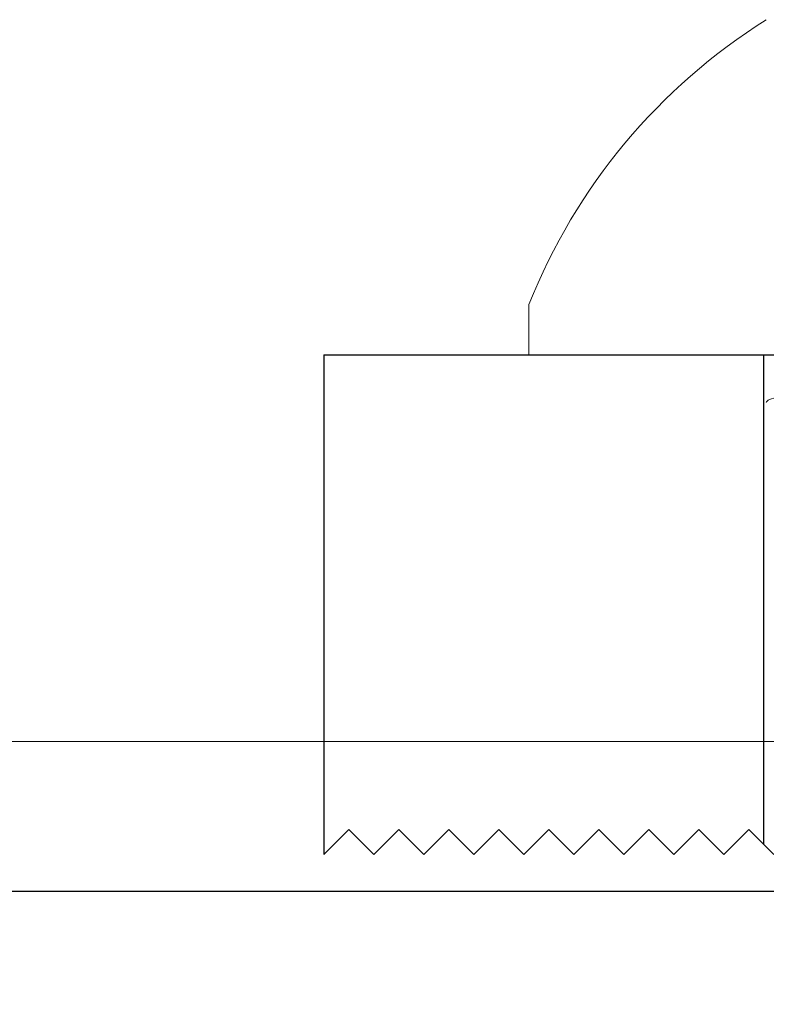
# Model space of a CAD drawing. Extents: x 5407 to 5952, y 1662 to 1874.
# Drawn here: x 5440 to 5441, y 1675 to 1675 of the extents above; entities that cross this region are included whole.
import ezdxf

# ---------------------------------------------------------------- set-up
doc = ezdxf.new("R2010")
doc.units = 0
doc.header["$LTSCALE"] = 250
doc.header["$MEASUREMENT"] = 0
doc.linetypes.add('HIDDEN', pattern=[0.375, 0.25, -0.125])
doc.linetypes.add('SLD-Solid', pattern=[0])
doc.layers.get('0').update_dxf_attribs({"color": 5, "linetype": 'CONTINUOUS', "lineweight": 20})
doc.layers.add('2', color=2, linetype='CONTINUOUS', lineweight=25)
doc.layers.add('Hidden', color=254, linetype='HIDDEN')

# ---------------------------------------------------------------- blocks, each defined once
blk = doc.blocks.new('A$C1D70119E')
for p, q in [((0, 5.0001), (0, 0.0001)), ((0, 5.0001), (13.9601, 5)), ((0, 0.0001), (0.25, 0.2501)), ((0.5001, 0), (0.2501, 0.25)), ((0.5001, 0), (0.7501, 0.25)), ((1.0001, 0), (0.7501, 0.25)), ((1.0001, 0), (1.2501, 0.25)), ((1.5001, 0), (1.2501, 0.25)), ((1.5001, 0), (1.7501, 0.25)), ((2.0001, 0), (1.7501, 0.25)), ((2.0001, 0), (2.2501, 0.25)), ((2.5001, 0), (2.2501, 0.25)), ((2.5001, 0), (2.7501, 0.25)), ((3.0001, 0), (2.7501, 0.25)), ((3.0001, 0), (3.2501, 0.25)), ((3.5001, 0), (3.2501, 0.25)), ((3.5001, 0), (3.7501, 0.25)), ((4.0001, 0), (3.7501, 0.25)), ((4.0001, 0), (4.2501, 0.25)), ((4.5001, 0), (4.2501, 0.25))]:
    blk.add_line(p, q)
at = {"layer": 'Hidden', "ltscale": 0.1}
blk.add_line((4.397, 5.0001), (4.397, 0.1032), dxfattribs=at)
blk = doc.blocks.new('A$C16650D6B')
at = {"color": 7, "linetype": 'SLD-Solid', "lineweight": 15}
for p, q in [((3.3528, 0), (3.3528, 5.5499)), ((2.8499, 0), (3.3528, 0))]:
    blk.add_line(p, q, dxfattribs=at)
blk.add_arc((5.0603, 5.5499), 5.9739, 212.10545, 248.28341, dxfattribs=at)
blk.add_open_spline([(3.8291, 2.3749), (3.8107, 2.3749), (3.7907, 2.4194), (3.7498, 2.6016), (3.7289, 2.7392), (3.6988, 3.0005), (3.689, 3.0966), (3.6702, 3.3026), (3.6611, 3.4124), (3.6322, 3.7701), (3.6116, 4.0432), (3.5703, 4.6266), (3.5497, 4.9365), (3.5207, 5.3977), (3.5117, 5.5494), (3.4928, 5.8555), (3.4831, 6.01), (3.453, 6.4702), (3.4321, 6.7723), (3.3911, 7.3276), (3.3711, 7.5802), (3.3528, 7.795)], degree=3, knots=[0, 0, 0, 0, 0.125, 0.125, 0.25, 0.25, 0.3125, 0.3125, 0.375, 0.375, 0.5, 0.5, 0.625, 0.625, 0.6875, 0.6875, 0.75, 0.75, 0.875, 0.875, 1, 1, 1, 1], dxfattribs=at)

msp = doc.modelspace()

# ---------------------------------------------------------------- linework, layer by layer
msp.add_lwpolyline([(5436.36052, 1674.43724), (5436.36052, 1674.78098), (5442.81326, 1674.78098), (5442.81326, 1674.43724), (5436.36052, 1674.43724), (5436.36052, 1674.78098), (5436.36052, 1674.93846), (5442.81326, 1674.93846), (5442.81326, 1674.78098)])
at = {"layer": 'Hidden'}
msp.add_line((5442.81326, 1674.87941), (5436.36052, 1674.87941), dxfattribs=at)

# ---------------------------------------------------------------- block references
at = {"layer": '2', "xscale": 0.03937, "yscale": 0.03937, "zscale": 0.03937}
msp.add_blockref('A$C1D70119E', (5440.33315, 1674.89386), dxfattribs=at)
at = {"layer": '2', "xscale": 0.03937, "yscale": 0.03937, "zscale": 0.03937, "rotation": 270}
msp.add_blockref('A$C16650D6B', (5440.4139, 1675.22271), dxfattribs=at)

doc.saveas('drawing.dxf')
